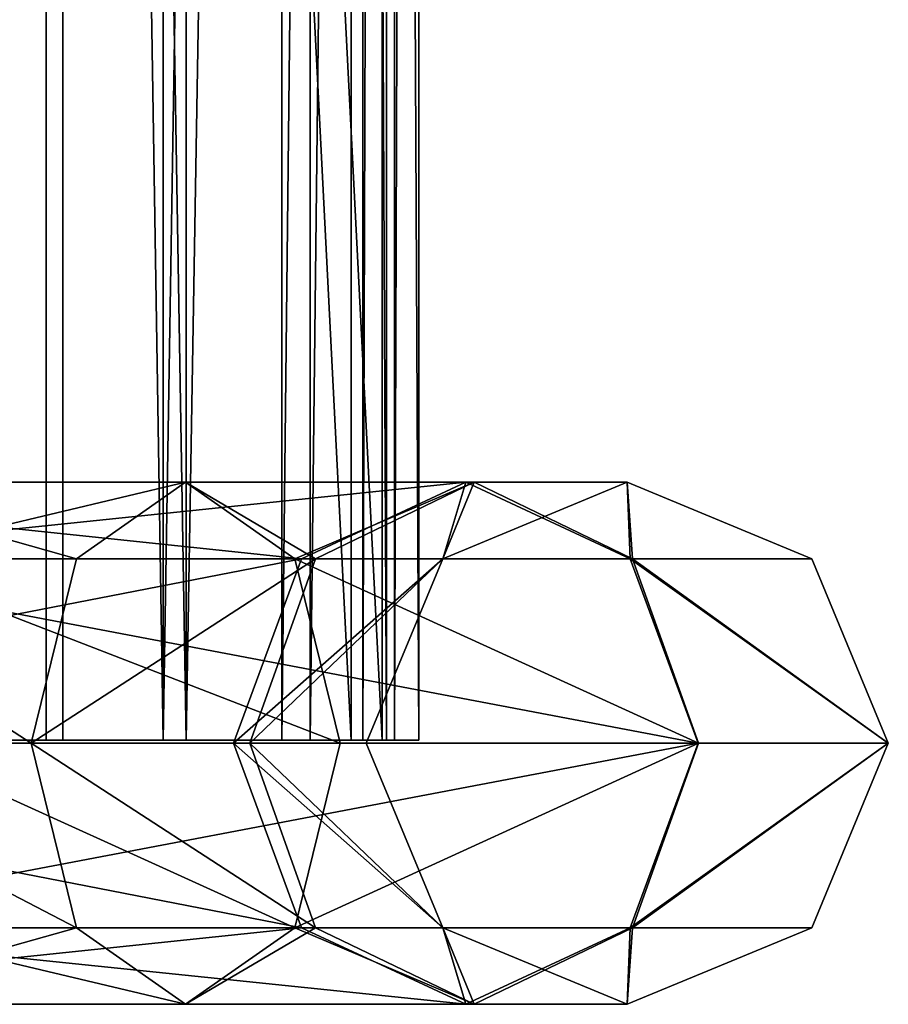
# Model space of a CAD drawing. Units: centimetres. Extents: x -181 to 317, y -126 to 219.
# Drawn here: x 111 to 116, y -24 to -18 of the extents above; entities that cross this region are included whole.
import ezdxf

# ---------------------------------------------------------------- set-up
doc = ezdxf.new("R2010")
doc.units = ezdxf.units.CM
doc.header["$LTSCALE"] = 2.54
doc.layers.get('0').update_dxf_attribs({"true_color": 0xffffff})
doc.layers.add('VP-EQ', color=7, linetype='Continuous', true_color=0x8a3492)

# ---------------------------------------------------------------- blocks, each defined once
blk = doc.blocks.new('Group_3')
at = {"color": 0}
for p, q in [((0, 2.2852, 9.5872), (0, 3.0783, 10.0851)), ((0, 2.2852, 9.5872), (0, 3.0783, 10.0851)), ((0, 2.1832, 9.7512), (0, 3.019, 10.27)), ((0, 2.1832, 9.7512), (0, 3.019, 10.27)), ((0, 2.7085, 0.0585), (0, 0.4166, 4.1085)), ((0, 2.7085, 0.0585), (0, 0.4166, 4.1085)), ((0, 2.5172), (0, 0.2253, 4.05)), ((0, 2.5172), (0, 0.2253, 4.05)), ((45, 2.2852, 9.5872), (0, 2.2852, 9.5872)), ((0, 1.5687, 8.9843), (0, 2.2852, 9.5872)), ((45, 2.2852, 9.5872), (0, 2.2852, 9.5872)), ((0, 1.5687, 8.9843), (0, 2.2852, 9.5872)), ((0, 1.4271, 9.1219), (0, 2.1832, 9.7512)), ((45, 2.1832, 9.7512), (0, 2.1832, 9.7512)), ((45, 2.1832, 9.7512), (0, 2.1832, 9.7512)), ((0, 1.4271, 9.1219), (0, 2.1832, 9.7512)), ((45, 1.5687, 8.9843), (0, 1.5687, 8.9843)), ((45, 1.5687, 8.9843), (0, 1.5687, 8.9843)), ((0, 0.8405, 8.0221), (0, 1.5687, 8.9843)), ((0, 0.8405, 8.0221), (0, 1.5687, 8.9843)), ((45, 1.4271, 9.1219), (0, 1.4271, 9.1219)), ((0, 0.6662, 8.1202), (0, 1.4271, 9.1219)), ((45, 1.4271, 9.1219), (0, 1.4271, 9.1219)), ((0, 0.6662, 8.1202), (0, 1.4271, 9.1219)), ((45, 0.8405, 8.0221), (0, 0.8405, 8.0221)), ((0, 0.3447, 6.7723), (0, 0.8405, 8.0221)), ((45, 0.8405, 8.0221), (0, 0.8405, 8.0221)), ((0, 0.3447, 6.7723), (0, 0.8405, 8.0221)), ((45, 0.6662, 8.1202), (0, 0.6662, 8.1202)), ((0, 0.1506, 6.8203), (0, 0.6662, 8.1202)), ((45, 0.6662, 8.1202), (0, 0.6662, 8.1202)), ((0, 0.1506, 6.8203), (0, 0.6662, 8.1202)), ((45, 0.4166, 4.1085), (0, 0.4166, 4.1085)), ((0, 0.4166, 4.1085), (0, 0.1999, 5.4355)), ((45, 0.4166, 4.1085), (0, 0.4166, 4.1085)), ((0, 0.4166, 4.1085), (0, 0.1999, 5.4355)), ((45, 0.3447, 6.7723), (0, 0.3447, 6.7723)), ((0, 0.1999, 5.4355), (0, 0.3447, 6.7723)), ((45, 0.3447, 6.7723), (0, 0.3447, 6.7723)), ((0, 0.1999, 5.4355), (0, 0.3447, 6.7723)), ((45, 0.2253, 4.05), (0, 0.2253, 4.05)), ((0, 0.2253, 4.05), (0, 0, 5.4301)), ((45, 0.2253, 4.05), (0, 0.2253, 4.05)), ((0, 0.2253, 4.05), (0, 0, 5.4301)), ((45, 0.1999, 5.4355), (0, 0.1999, 5.4355)), ((45, 0.1999, 5.4355), (0, 0.1999, 5.4355)), ((45, 0.1506, 6.8203), (0, 0.1506, 6.8203)), ((0, 0, 5.4301), (0, 0.1506, 6.8203)), ((45, 0.1506, 6.8203), (0, 0.1506, 6.8203)), ((0, 0, 5.4301), (0, 0.1506, 6.8203)), ((45, 0, 5.4301), (0, 0, 5.4301)), ((45, 0, 5.4301), (0, 0, 5.4301))]:
    blk.add_line(p, q, dxfattribs=at)
mesh = blk.add_polyface(dxfattribs=at)
corners = [(0, 0.2253, 4.05), (0, 0.1506, 6.8203), (0, 0, 5.4301), (0, 0.1999, 5.4355), (0, 0.4166, 4.1085), (0, 2.5172), (0, 2.7085, 0.0585), (0, 0.3447, 6.7723), (0, 0.6662, 8.1202), (0, 0.8405, 8.0221), (0, 1.4271, 9.1219), (0, 1.5687, 8.9843), (0, 2.1832, 9.7512), (0, 2.2852, 9.5872), (0, 3.019, 10.27), (0, 3.0783, 10.0851), (0, 4.2296, 10.7727), (0, 4.2283, 10.5694), (0, 33.2901, 13.3629), (0, 33.2658, 13.5614), (0, 41.6075, 15.0682), (0, 41.645, 14.905), (0, 49.7258, 17.5068), (0, 49.7782, 17.3614), (0, 57.5172, 20.8458), (0, 57.5898, 20.7021), (0, 67.2257, 26.6233), (0, 67.3404, 26.4595)]
mesh.append_faces([[corners[k] for k in face] for face in [(0, 1, 2), (4, 5, 6), (26, 25, 27)]], dxfattribs={"vtx0": -1, "color": 0})
mesh.append_faces([[corners[k] for k in face] for face in [(3, 0, 4), (1, 7, 8), (7, 1, 3), (8, 9, 10), (10, 11, 12), (12, 13, 14), (14, 15, 16), (16, 18, 19), (19, 18, 20), (20, 21, 22), (22, 23, 24), (24, 25, 26)]], dxfattribs={"vtx0": -1, "vtx1": -1, "color": 0})
mesh.append_faces([[corners[k] for k in face] for face in [(1, 0, 3)]], dxfattribs={"vtx0": -1, "vtx1": -1, "vtx2": -1, "color": 0})
mesh.append_faces([[corners[k] for k in face] for face in [(4, 0, 5), (8, 7, 9), (10, 9, 11), (12, 11, 13), (14, 13, 15), (16, 15, 17), (16, 17, 18), (20, 18, 21), (22, 21, 23), (24, 23, 25)]], dxfattribs={"vtx0": -1, "vtx2": -1, "color": 0})
mesh = blk.add_polyface(dxfattribs=at)
corners = [(45, 2.2852, 9.5872), (0, 3.0783, 10.0851), (0, 2.2852, 9.5872), (45, 3.0783, 10.0851)]
mesh.append_faces([[corners[k] for k in face] for face in [(0, 1, 2), (1, 0, 3)]], dxfattribs={"vtx0": -1, "color": 0})
mesh = blk.add_polyface(dxfattribs=at)
corners = [(0, 3.019, 10.27), (45, 2.1832, 9.7512), (0, 2.1832, 9.7512), (45, 3.019, 10.27)]
mesh.append_faces([[corners[k] for k in face] for face in [(0, 1, 2), (1, 0, 3)]], dxfattribs={"vtx0": -1, "color": 0})
mesh = blk.add_polyface(dxfattribs=at)
corners = [(45, 2.7085, 0.0585), (0, 0.4166, 4.1085), (0, 2.7085, 0.0585), (45, 0.4166, 4.1085)]
mesh.append_faces([[corners[k] for k in face] for face in [(0, 1, 2), (1, 0, 3)]], dxfattribs={"vtx0": -1, "color": 0})
mesh = blk.add_polyface(dxfattribs=at)
corners = [(0, 0.2253, 4.05), (45, 2.5172), (0, 2.5172), (45, 0.2253, 4.05)]
mesh.append_faces([[corners[k] for k in face] for face in [(0, 1, 2), (1, 0, 3)]], dxfattribs={"vtx0": -1, "color": 0})
mesh = blk.add_polyface(dxfattribs=at)
corners = [(0, 1.5687, 8.9843), (45, 2.2852, 9.5872), (0, 2.2852, 9.5872), (45, 1.5687, 8.9843)]
mesh.append_faces([[corners[k] for k in face] for face in [(0, 1, 2), (1, 0, 3)]], dxfattribs={"vtx0": -1, "color": 0})
mesh = blk.add_polyface(dxfattribs=at)
corners = [(45, 2.1832, 9.7512), (0, 1.4271, 9.1219), (0, 2.1832, 9.7512), (45, 1.4271, 9.1219)]
mesh.append_faces([[corners[k] for k in face] for face in [(0, 1, 2), (1, 0, 3)]], dxfattribs={"vtx0": -1, "color": 0})
mesh = blk.add_polyface(dxfattribs=at)
corners = [(45, 0.8405, 8.0221), (0, 1.5687, 8.9843), (0, 0.8405, 8.0221), (45, 1.5687, 8.9843)]
mesh.append_faces([[corners[k] for k in face] for face in [(0, 1, 2), (1, 0, 3)]], dxfattribs={"vtx0": -1, "color": 0})
mesh = blk.add_polyface(dxfattribs=at)
corners = [(0, 1.4271, 9.1219), (45, 0.6662, 8.1202), (0, 0.6662, 8.1202), (45, 1.4271, 9.1219)]
mesh.append_faces([[corners[k] for k in face] for face in [(0, 1, 2), (1, 0, 3)]], dxfattribs={"vtx0": -1, "color": 0})
mesh = blk.add_polyface(dxfattribs=at)
corners = [(45, 0.3447, 6.7723), (0, 0.8405, 8.0221), (0, 0.3447, 6.7723), (45, 0.8405, 8.0221)]
mesh.append_faces([[corners[k] for k in face] for face in [(0, 1, 2), (1, 0, 3)]], dxfattribs={"vtx0": -1, "color": 0})
mesh = blk.add_polyface(dxfattribs=at)
corners = [(0, 0.6662, 8.1202), (45, 0.1506, 6.8203), (0, 0.1506, 6.8203), (45, 0.6662, 8.1202)]
mesh.append_faces([[corners[k] for k in face] for face in [(0, 1, 2), (1, 0, 3)]], dxfattribs={"vtx0": -1, "color": 0})
mesh = blk.add_polyface(dxfattribs=at)
corners = [(45, 0.4166, 4.1085), (0, 0.1999, 5.4355), (0, 0.4166, 4.1085), (45, 0.1999, 5.4355)]
mesh.append_faces([[corners[k] for k in face] for face in [(0, 1, 2), (1, 0, 3)]], dxfattribs={"vtx0": -1, "color": 0})
mesh = blk.add_polyface(dxfattribs=at)
corners = [(45, 0.1999, 5.4355), (0, 0.3447, 6.7723), (0, 0.1999, 5.4355), (45, 0.3447, 6.7723)]
mesh.append_faces([[corners[k] for k in face] for face in [(0, 1, 2), (1, 0, 3)]], dxfattribs={"vtx0": -1, "color": 0})
mesh = blk.add_polyface(dxfattribs=at)
corners = [(0, 0, 5.4301), (45, 0.2253, 4.05), (0, 0.2253, 4.05), (45, 0, 5.4301)]
mesh.append_faces([[corners[k] for k in face] for face in [(0, 1, 2), (1, 0, 3)]], dxfattribs={"vtx0": -1, "color": 0})
mesh = blk.add_polyface(dxfattribs=at)
corners = [(0, 0.1506, 6.8203), (45, 0, 5.4301), (0, 0, 5.4301), (45, 0.1506, 6.8203)]
mesh.append_faces([[corners[k] for k in face] for face in [(0, 1, 2), (1, 0, 3)]], dxfattribs={"vtx0": -1, "color": 0})
blk = doc.blocks.new('Grupuj_24')
at = {"color": 7, "true_color": 0xebebeb, "rotation": 179.9999999999294}
blk.add_blockref('Group_3', (45, 164.4374, 1.1), dxfattribs=at)
blk = doc.blocks.new('Group83_2')
at = {"color": 7, "true_color": 0xebebeb, "rotation": 180.0000000000706}
blk.add_blockref('Grupuj_24', (45.7922, -62.4289, -143.941), dxfattribs=at)
blk = doc.blocks.new('Group82_2')
at = {"color": 7, "true_color": 0xebebeb, "rotation": 60.00000000009027}
blk.add_blockref('Group83_2', (9.9686, -113.4805, 113.6011), dxfattribs=at)
blk = doc.blocks.new('Group81_2')
at = {"color": 0}
blk.add_blockref('Group82_2', (0, 0), dxfattribs=at)
blk = doc.blocks.new('SimLab_2020-06-23-15-14-14_2')
at = {"color": 7, "true_color": 0xebebeb}
blk.add_blockref('Group81_2', (0, 0), dxfattribs=at)
blk = doc.blocks.new('Grupuj_25')
at = {"color": 0}
blk.add_blockref('SimLab_2020-06-23-15-14-14_2', (24.8115, 233.0606, 120.716), dxfattribs=at)
blk = doc.blocks.new('Grupuj_58')
at = {"color": 7, "true_color": 0xebebeb, "rotation": 119.9999999998474}
blk.add_blockref('Grupuj_25', (168.4029, 32.8717, -83.9868), dxfattribs=at)
blk = doc.blocks.new('Group_1')
at = {"color": 0}
for p, q in [((1.6, 9.4105, 1.7428), (1.6, 4.0135, 10.0535)), ((1.6, 9.4105, 1.7428), (1.6, 4.0135, 10.0535)), ((0.4686, 9.0175, 1.4876), (0.4686, 3.5964, 9.8354)), ((0.4686, 9.0175, 1.4876), (0.4686, 3.5964, 9.8354)), ((2.7314, 9.0175, 1.4876), (2.7314, 3.5964, 9.8354)), ((2.7314, 9.0175, 1.4876), (2.7314, 3.5964, 9.8354)), ((0, 2.5893, 9.3089), (0, 8.0686, 0.8714)), ((0, 2.5893, 9.3089), (0, 8.0686, 0.8714)), ((3.2, 8.0686, 0.8714), (3.2, 2.5893, 9.3089)), ((3.2, 8.0686, 0.8714), (3.2, 2.5893, 9.3089)), ((1.6, 5.2542, 17.2196), (1.6, 7.1517, 18.0881)), ((1.6, 5.2542, 17.2196), (1.6, 7.1517, 18.0881)), ((0.4686, 7.1198, 0.2552), (0.4686, 1.5822, 8.7823)), ((0.4686, 7.1198, 0.2552), (0.4686, 1.5822, 8.7823)), ((2.7314, 7.1198, 0.2552), (2.7314, 1.5822, 8.7823)), ((2.7314, 7.1198, 0.2552), (2.7314, 1.5822, 8.7823)), ((0.4686, 4.9768, 17.608), (0.4686, 7.0022, 18.535)), ((0.4686, 4.9768, 17.608), (0.4686, 7.0022, 18.535)), ((2.7314, 4.9768, 17.608), (2.7314, 7.0022, 18.535)), ((2.7314, 4.9768, 17.608), (2.7314, 7.0022, 18.535)), ((1.6, 6.7268), (1.6, 1.1651, 8.5642)), ((1.6, 6.7268), (1.6, 1.1651, 8.5642)), ((0, 6.6414, 19.6141), (0, 4.3072, 18.5458)), ((0, 6.6414, 19.6141), (0, 4.3072, 18.5458)), ((3.2, 4.3072, 18.5458), (3.2, 6.6414, 19.6141)), ((3.2, 4.3072, 18.5458), (3.2, 6.6414, 19.6141)), ((0.4686, 3.6376, 19.4835), (0.4686, 6.2805, 20.6932)), ((0.4686, 3.6376, 19.4835), (0.4686, 6.2805, 20.6932)), ((2.7314, 3.6376, 19.4835), (2.7314, 6.2805, 20.6932)), ((2.7314, 3.6376, 19.4835), (2.7314, 6.2805, 20.6932)), ((1.6, 3.3603, 19.872), (1.6, 6.1311, 21.1402)), ((1.6, 3.3603, 19.872), (1.6, 6.1311, 21.1402)), ((0.4686, 4.9768, 17.608), (1.6, 5.2542, 17.2196)), ((0.4686, 4.9768, 17.608), (1.6, 5.2542, 17.2196)), ((1.6, 3.9136, 15.8087), (1.6, 5.2542, 17.2196)), ((1.6, 5.2542, 17.2196), (2.7314, 4.9768, 17.608)), ((1.6, 5.2542, 17.2196), (2.7314, 4.9768, 17.608)), ((1.6, 3.9136, 15.8087), (1.6, 5.2542, 17.2196)), ((0, 4.3072, 18.5458), (0.4686, 4.9768, 17.608)), ((0, 4.3072, 18.5458), (0.4686, 4.9768, 17.608)), ((0.4686, 3.511, 16.0653), (0.4686, 4.9768, 17.608)), ((0.4686, 3.511, 16.0653), (0.4686, 4.9768, 17.608)), ((2.7314, 3.511, 16.0653), (2.7314, 4.9768, 17.608)), ((2.7314, 4.9768, 17.608), (3.2, 4.3072, 18.5458)), ((2.7314, 3.511, 16.0653), (2.7314, 4.9768, 17.608)), ((2.7314, 4.9768, 17.608), (3.2, 4.3072, 18.5458)), ((0.4686, 3.6376, 19.4835), (0, 4.3072, 18.5458)), ((0, 4.3072, 18.5458), (0, 2.539, 16.6848)), ((0, 4.3072, 18.5458), (0, 2.539, 16.6848)), ((0.4686, 3.6376, 19.4835), (0, 4.3072, 18.5458)), ((3.2, 4.3072, 18.5458), (2.7314, 3.6376, 19.4835)), ((3.2, 4.3072, 18.5458), (2.7314, 3.6376, 19.4835)), ((3.2, 2.539, 16.6848), (3.2, 4.3072, 18.5458)), ((3.2, 2.539, 16.6848), (3.2, 4.3072, 18.5458)), ((0.4686, 3.5964, 9.8354), (1.6, 4.0135, 10.0535)), ((0.4686, 3.5964, 9.8354), (1.6, 4.0135, 10.0535)), ((1.6, 4.0135, 10.0535), (1.6, 3.2, 12.0464)), ((1.6, 4.0135, 10.0535), (2.7314, 3.5964, 9.8354)), ((1.6, 4.0135, 10.0535), (1.6, 3.2, 12.0464)), ((1.6, 4.0135, 10.0535), (2.7314, 3.5964, 9.8354)), ((0.4686, 3.511, 16.0653), (1.6, 3.9136, 15.8087)), ((0.4686, 3.511, 16.0653), (1.6, 3.9136, 15.8087)), ((1.6, 3.2, 13.9957), (1.6, 3.9136, 15.8087)), ((1.6, 3.2, 13.9957), (1.6, 3.9136, 15.8087)), ((1.6, 3.9136, 15.8087), (2.7314, 3.511, 16.0653)), ((1.6, 3.9136, 15.8087), (2.7314, 3.511, 16.0653)), ((0.4686, 1.567, 17.3043), (0.4686, 3.6376, 19.4835)), ((1.6, 3.3603, 19.872), (0.4686, 3.6376, 19.4835)), ((1.6, 3.3603, 19.872), (0.4686, 3.6376, 19.4835)), ((0.4686, 1.567, 17.3043), (0.4686, 3.6376, 19.4835)), ((2.7314, 3.6376, 19.4835), (1.6, 3.3603, 19.872)), ((2.7314, 3.6376, 19.4835), (1.6, 3.3603, 19.872)), ((2.7314, 1.567, 17.3043), (2.7314, 3.6376, 19.4835)), ((2.7314, 1.567, 17.3043), (2.7314, 3.6376, 19.4835)), ((0, 2.5893, 9.3089), (0.4686, 3.5964, 9.8354)), ((0, 2.5893, 9.3089), (0.4686, 3.5964, 9.8354)), ((0.4686, 3.5964, 9.8354), (0.4686, 2.7314, 11.9544)), ((0.4686, 3.5964, 9.8354), (0.4686, 2.7314, 11.9544)), ((2.7314, 3.5964, 9.8354), (3.2, 2.5893, 9.3089)), ((2.7314, 3.5964, 9.8354), (2.7314, 2.7314, 11.9544)), ((2.7314, 3.5964, 9.8354), (3.2, 2.5893, 9.3089)), ((2.7314, 3.5964, 9.8354), (2.7314, 2.7314, 11.9544)), ((0, 2.539, 16.6848), (0.4686, 3.511, 16.0653)), ((0, 2.539, 16.6848), (0.4686, 3.511, 16.0653)), ((0.4686, 2.7314, 14.0847), (0.4686, 3.511, 16.0653)), ((0.4686, 2.7314, 14.0847), (0.4686, 3.511, 16.0653)), ((2.7314, 3.511, 16.0653), (3.2, 2.539, 16.6848)), ((2.7314, 2.7314, 14.0847), (2.7314, 3.511, 16.0653)), ((2.7314, 2.7314, 14.0847), (2.7314, 3.511, 16.0653)), ((2.7314, 3.511, 16.0653), (3.2, 2.539, 16.6848)), ((1.6, 1.1644, 17.561), (1.6, 3.3603, 19.872)), ((1.6, 1.1644, 17.561), (1.6, 3.3603, 19.872)), ((0.4686, 2.7314, 14.0847), (1.6, 3.2, 13.9957)), ((0.4686, 2.7314, 11.9544), (1.6, 3.2, 12.0464)), ((0.4686, 2.7314, 11.9544), (1.6, 3.2, 12.0464)), ((0.4686, 2.7314, 14.0847), (1.6, 3.2, 13.9957)), ((1.6, 3.2, 13.9957), (2.7314, 2.7314, 14.0847)), ((1.6, 3.2, 12.0464), (2.7314, 2.7314, 11.9544)), ((1.6, 3.2, 12.0464), (2.7314, 2.7314, 11.9544)), ((1.6, 3.2, 12.0464), (1.6, 3.2, 13.9957)), ((1.6, 3.2, 13.9957), (2.7314, 2.7314, 14.0847)), ((1.6, 3.2, 12.0464), (1.6, 3.2, 13.9957)), ((0, 1.6, 11.7324), (0.4686, 2.7314, 11.9544)), ((0, 1.6, 11.7324), (0.4686, 2.7314, 11.9544)), ((0, 1.6, 14.2993), (0.4686, 2.7314, 14.0847)), ((0, 1.6, 14.2993), (0.4686, 2.7314, 14.0847)), ((0.4686, 2.7314, 11.9544), (0.4686, 2.7314, 14.0847)), ((0.4686, 2.7314, 11.9544), (0.4686, 2.7314, 14.0847)), ((2.7314, 2.7314, 11.9544), (3.2, 1.6, 11.7324)), ((2.7314, 2.7314, 11.9544), (2.7314, 2.7314, 14.0847)), ((2.7314, 2.7314, 14.0847), (3.2, 1.6, 14.2993)), ((2.7314, 2.7314, 11.9544), (2.7314, 2.7314, 14.0847)), ((2.7314, 2.7314, 14.0847), (3.2, 1.6, 14.2993)), ((2.7314, 2.7314, 11.9544), (3.2, 1.6, 11.7324)), ((0, 1.6, 11.7324), (0, 2.5893, 9.3089)), ((0.4686, 1.5822, 8.7823), (0, 2.5893, 9.3089)), ((0, 1.6, 11.7324), (0, 2.5893, 9.3089)), ((0.4686, 1.5822, 8.7823), (0, 2.5893, 9.3089)), ((0.4686, 1.567, 17.3043), (0, 2.539, 16.6848)), ((0, 2.539, 16.6848), (0, 1.6, 14.2993)), ((0.4686, 1.567, 17.3043), (0, 2.539, 16.6848)), ((0, 2.539, 16.6848), (0, 1.6, 14.2993)), ((3.2, 2.5893, 9.3089), (2.7314, 1.5822, 8.7823)), ((3.2, 2.5893, 9.3089), (2.7314, 1.5822, 8.7823)), ((3.2, 2.539, 16.6848), (2.7314, 1.567, 17.3043)), ((3.2, 2.539, 16.6848), (2.7314, 1.567, 17.3043)), ((3.2, 2.5893, 9.3089), (3.2, 1.6, 11.7324)), ((3.2, 2.5893, 9.3089), (3.2, 1.6, 11.7324)), ((3.2, 1.6, 14.2993), (3.2, 2.539, 16.6848)), ((3.2, 1.6, 14.2993), (3.2, 2.539, 16.6848)), ((0.4686, 0.4686, 14.514), (0, 1.6, 14.2993)), ((0, 1.6, 14.2993), (0, 1.6, 11.7324)), ((0.4686, 0.4686, 11.5103), (0, 1.6, 11.7324)), ((0.4686, 0.4686, 14.514), (0, 1.6, 14.2993)), ((0, 1.6, 14.2993), (0, 1.6, 11.7324)), ((0.4686, 0.4686, 11.5103), (0, 1.6, 11.7324)), ((1.6, 1.1651, 8.5642), (0.4686, 1.5822, 8.7823)), ((0.4686, 1.5822, 8.7823), (0.4686, 0.4686, 11.5103)), ((0.4686, 1.5822, 8.7823), (0.4686, 0.4686, 11.5103)), ((1.6, 1.1651, 8.5642), (0.4686, 1.5822, 8.7823)), ((2.7314, 1.5822, 8.7823), (1.6, 1.1651, 8.5642)), ((2.7314, 1.5822, 8.7823), (1.6, 1.1651, 8.5642)), ((3.2, 1.6, 11.7324), (2.7314, 0.4686, 11.5103)), ((3.2, 1.6, 14.2993), (2.7314, 0.4686, 14.514)), ((3.2, 1.6, 14.2993), (2.7314, 0.4686, 14.514)), ((3.2, 1.6, 11.7324), (2.7314, 0.4686, 11.5103)), ((2.7314, 1.5822, 8.7823), (2.7314, 0.4686, 11.5103)), ((2.7314, 1.5822, 8.7823), (2.7314, 0.4686, 11.5103)), ((3.2, 1.6, 11.7324), (3.2, 1.6, 14.2993)), ((3.2, 1.6, 11.7324), (3.2, 1.6, 14.2993)), ((0.4686, 0.4686, 14.514), (0.4686, 1.567, 17.3043)), ((1.6, 1.1644, 17.561), (0.4686, 1.567, 17.3043)), ((0.4686, 0.4686, 14.514), (0.4686, 1.567, 17.3043)), ((1.6, 1.1644, 17.561), (0.4686, 1.567, 17.3043)), ((2.7314, 1.567, 17.3043), (1.6, 1.1644, 17.561)), ((2.7314, 1.567, 17.3043), (1.6, 1.1644, 17.561)), ((2.7314, 0.4686, 14.514), (2.7314, 1.567, 17.3043)), ((2.7314, 0.4686, 14.514), (2.7314, 1.567, 17.3043)), ((1.6, 1.1651, 8.5642), (1.6, 0, 11.4184)), ((1.6, 1.1651, 8.5642), (1.6, 0, 11.4184)), ((1.6, 0, 14.6029), (1.6, 1.1644, 17.561)), ((1.6, 0, 14.6029), (1.6, 1.1644, 17.561)), ((1.6, 0, 14.6029), (0.4686, 0.4686, 14.514)), ((1.6, 0, 11.4184), (0.4686, 0.4686, 11.5103)), ((0.4686, 0.4686, 11.5103), (0.4686, 0.4686, 14.514)), ((1.6, 0, 11.4184), (0.4686, 0.4686, 11.5103)), ((1.6, 0, 14.6029), (0.4686, 0.4686, 14.514)), ((0.4686, 0.4686, 11.5103), (0.4686, 0.4686, 14.514)), ((2.7314, 0.4686, 11.5103), (1.6, 0, 11.4184)), ((2.7314, 0.4686, 14.514), (1.6, 0, 14.6029)), ((2.7314, 0.4686, 11.5103), (1.6, 0, 11.4184)), ((2.7314, 0.4686, 14.514), (1.6, 0, 14.6029)), ((2.7314, 0.4686, 11.5103), (2.7314, 0.4686, 14.514)), ((2.7314, 0.4686, 11.5103), (2.7314, 0.4686, 14.514)), ((1.6, 0, 11.4184), (1.6, 0, 14.6029)), ((1.6, 0, 11.4184), (1.6, 0, 14.6029))]:
    blk.add_line(p, q, dxfattribs=at)
mesh = blk.add_polyface(dxfattribs=at)
corners = [(0.4686, 3.5964, 9.8354), (1.6, 9.4105, 1.7428), (0.4686, 9.0175, 1.4876), (1.6, 4.0135, 10.0535)]
mesh.append_faces([[corners[k] for k in face] for face in [(0, 1, 2), (1, 0, 3)]], dxfattribs={"vtx0": -1, "color": 0})
mesh = blk.add_polyface(dxfattribs=at)
corners = [(1.6, 9.4105, 1.7428), (2.7314, 3.5964, 9.8354), (2.7314, 9.0175, 1.4876), (1.6, 4.0135, 10.0535)]
mesh.append_faces([[corners[k] for k in face] for face in [(0, 1, 2), (1, 0, 3)]], dxfattribs={"vtx0": -1, "color": 0})
mesh = blk.add_polyface(dxfattribs=at)
corners = [(0.4686, 3.5964, 9.8354), (0, 8.0686, 0.8714), (0, 2.5893, 9.3089), (0.4686, 9.0175, 1.4876)]
mesh.append_faces([[corners[k] for k in face] for face in [(0, 1, 2), (1, 0, 3)]], dxfattribs={"vtx0": -1, "color": 0})
mesh = blk.add_polyface(dxfattribs=at)
corners = [(3.2, 8.0686, 0.8714), (2.7314, 3.5964, 9.8354), (3.2, 2.5893, 9.3089), (2.7314, 9.0175, 1.4876)]
mesh.append_faces([[corners[k] for k in face] for face in [(0, 1, 2), (1, 0, 3)]], dxfattribs={"vtx0": -1, "color": 0})
mesh = blk.add_polyface(dxfattribs=at)
corners = [(0, 2.5893, 9.3089), (0.4686, 7.1198, 0.2552), (0.4686, 1.5822, 8.7823), (0, 8.0686, 0.8714)]
mesh.append_faces([[corners[k] for k in face] for face in [(0, 1, 2), (1, 0, 3)]], dxfattribs={"vtx0": -1, "color": 0})
mesh = blk.add_polyface(dxfattribs=at)
corners = [(2.7314, 7.1198, 0.2552), (3.2, 2.5893, 9.3089), (2.7314, 1.5822, 8.7823), (3.2, 8.0686, 0.8714)]
mesh.append_faces([[corners[k] for k in face] for face in [(0, 1, 2), (1, 0, 3)]], dxfattribs={"vtx0": -1, "color": 0})
mesh = blk.add_polyface(dxfattribs=at)
corners = [(1.6, 7.1517, 18.0881), (0.4686, 4.9768, 17.608), (0.4686, 7.0022, 18.535), (1.6, 5.2542, 17.2196)]
mesh.append_faces([[corners[k] for k in face] for face in [(0, 1, 2), (1, 0, 3)]], dxfattribs={"vtx0": -1, "color": 0})
mesh = blk.add_polyface(dxfattribs=at)
corners = [(2.7314, 7.0022, 18.535), (1.6, 5.2542, 17.2196), (1.6, 7.1517, 18.0881), (2.7314, 4.9768, 17.608)]
mesh.append_faces([[corners[k] for k in face] for face in [(0, 1, 2), (1, 0, 3)]], dxfattribs={"vtx0": -1, "color": 0})
mesh = blk.add_polyface(dxfattribs=at)
corners = [(1.6, 1.1651, 8.5642), (0.4686, 7.1198, 0.2552), (1.6, 6.7268), (0.4686, 1.5822, 8.7823)]
mesh.append_faces([[corners[k] for k in face] for face in [(0, 1, 2), (1, 0, 3)]], dxfattribs={"vtx0": -1, "color": 0})
mesh = blk.add_polyface(dxfattribs=at)
corners = [(2.7314, 7.1198, 0.2552), (1.6, 1.1651, 8.5642), (1.6, 6.7268), (2.7314, 1.5822, 8.7823)]
mesh.append_faces([[corners[k] for k in face] for face in [(0, 1, 2), (1, 0, 3)]], dxfattribs={"vtx0": -1, "color": 0})
mesh = blk.add_polyface(dxfattribs=at)
corners = [(0, 6.6414, 19.6141), (0.4686, 4.9768, 17.608), (0, 4.3072, 18.5458), (0.4686, 7.0022, 18.535)]
mesh.append_faces([[corners[k] for k in face] for face in [(0, 1, 2), (1, 0, 3)]], dxfattribs={"vtx0": -1, "color": 0})
mesh = blk.add_polyface(dxfattribs=at)
corners = [(2.7314, 4.9768, 17.608), (3.2, 6.6414, 19.6141), (3.2, 4.3072, 18.5458), (2.7314, 7.0022, 18.535)]
mesh.append_faces([[corners[k] for k in face] for face in [(0, 1, 2), (1, 0, 3)]], dxfattribs={"vtx0": -1, "color": 0})
mesh = blk.add_polyface(dxfattribs=at)
corners = [(0.4686, 6.2805, 20.6932), (0, 4.3072, 18.5458), (0.4686, 3.6376, 19.4835), (0, 6.6414, 19.6141)]
mesh.append_faces([[corners[k] for k in face] for face in [(0, 1, 2), (1, 0, 3)]], dxfattribs={"vtx0": -1, "color": 0})
mesh = blk.add_polyface(dxfattribs=at)
corners = [(3.2, 4.3072, 18.5458), (2.7314, 6.2805, 20.6932), (2.7314, 3.6376, 19.4835), (3.2, 6.6414, 19.6141)]
mesh.append_faces([[corners[k] for k in face] for face in [(0, 1, 2), (1, 0, 3)]], dxfattribs={"vtx0": -1, "color": 0})
mesh = blk.add_polyface(dxfattribs=at)
corners = [(0.4686, 3.6376, 19.4835), (1.6, 6.1311, 21.1402), (0.4686, 6.2805, 20.6932), (1.6, 3.3603, 19.872)]
mesh.append_faces([[corners[k] for k in face] for face in [(0, 1, 2), (1, 0, 3)]], dxfattribs={"vtx0": -1, "color": 0})
mesh = blk.add_polyface(dxfattribs=at)
corners = [(1.6, 3.3603, 19.872), (2.7314, 6.2805, 20.6932), (1.6, 6.1311, 21.1402), (2.7314, 3.6376, 19.4835)]
mesh.append_faces([[corners[k] for k in face] for face in [(0, 1, 2), (1, 0, 3)]], dxfattribs={"vtx0": -1, "color": 0})
mesh = blk.add_polyface(dxfattribs=at)
corners = [(0.4686, 3.511, 16.0653), (1.6, 5.2542, 17.2196), (1.6, 3.9136, 15.8087), (0.4686, 4.9768, 17.608)]
mesh.append_faces([[corners[k] for k in face] for face in [(0, 1, 2), (1, 0, 3)]], dxfattribs={"vtx0": -1, "color": 0})
mesh = blk.add_polyface(dxfattribs=at)
corners = [(1.6, 5.2542, 17.2196), (2.7314, 3.511, 16.0653), (1.6, 3.9136, 15.8087), (2.7314, 4.9768, 17.608)]
mesh.append_faces([[corners[k] for k in face] for face in [(0, 1, 2), (1, 0, 3)]], dxfattribs={"vtx0": -1, "color": 0})
mesh = blk.add_polyface(dxfattribs=at)
corners = [(0, 4.3072, 18.5458), (0.4686, 3.511, 16.0653), (0, 2.539, 16.6848), (0.4686, 4.9768, 17.608)]
mesh.append_faces([[corners[k] for k in face] for face in [(0, 1, 2), (1, 0, 3)]], dxfattribs={"vtx0": -1, "color": 0})
mesh = blk.add_polyface(dxfattribs=at)
corners = [(2.7314, 3.511, 16.0653), (3.2, 4.3072, 18.5458), (3.2, 2.539, 16.6848), (2.7314, 4.9768, 17.608)]
mesh.append_faces([[corners[k] for k in face] for face in [(0, 1, 2), (1, 0, 3)]], dxfattribs={"vtx0": -1, "color": 0})
mesh = blk.add_polyface(dxfattribs=at)
corners = [(0.4686, 3.6376, 19.4835), (0, 2.539, 16.6848), (0.4686, 1.567, 17.3043), (0, 4.3072, 18.5458)]
mesh.append_faces([[corners[k] for k in face] for face in [(0, 1, 2), (1, 0, 3)]], dxfattribs={"vtx0": -1, "color": 0})
mesh = blk.add_polyface(dxfattribs=at)
corners = [(3.2, 2.539, 16.6848), (2.7314, 3.6376, 19.4835), (2.7314, 1.567, 17.3043), (3.2, 4.3072, 18.5458)]
mesh.append_faces([[corners[k] for k in face] for face in [(0, 1, 2), (1, 0, 3)]], dxfattribs={"vtx0": -1, "color": 0})
mesh = blk.add_polyface(dxfattribs=at)
corners = [(0.4686, 2.7314, 11.9544), (1.6, 4.0135, 10.0535), (0.4686, 3.5964, 9.8354), (1.6, 3.2, 12.0464)]
mesh.append_faces([[corners[k] for k in face] for face in [(0, 1, 2), (1, 0, 3)]], dxfattribs={"vtx0": -1, "color": 0})
mesh = blk.add_polyface(dxfattribs=at)
corners = [(1.6, 4.0135, 10.0535), (2.7314, 2.7314, 11.9544), (2.7314, 3.5964, 9.8354), (1.6, 3.2, 12.0464)]
mesh.append_faces([[corners[k] for k in face] for face in [(0, 1, 2), (1, 0, 3)]], dxfattribs={"vtx0": -1, "color": 0})
mesh = blk.add_polyface(dxfattribs=at)
corners = [(0.4686, 2.7314, 14.0847), (1.6, 3.9136, 15.8087), (1.6, 3.2, 13.9957), (0.4686, 3.511, 16.0653)]
mesh.append_faces([[corners[k] for k in face] for face in [(0, 1, 2), (1, 0, 3)]], dxfattribs={"vtx0": -1, "color": 0})
mesh = blk.add_polyface(dxfattribs=at)
corners = [(1.6, 3.9136, 15.8087), (2.7314, 2.7314, 14.0847), (1.6, 3.2, 13.9957), (2.7314, 3.511, 16.0653)]
mesh.append_faces([[corners[k] for k in face] for face in [(0, 1, 2), (1, 0, 3)]], dxfattribs={"vtx0": -1, "color": 0})
mesh = blk.add_polyface(dxfattribs=at)
corners = [(1.6, 1.1644, 17.561), (0.4686, 3.6376, 19.4835), (0.4686, 1.567, 17.3043), (1.6, 3.3603, 19.872)]
mesh.append_faces([[corners[k] for k in face] for face in [(0, 1, 2), (1, 0, 3)]], dxfattribs={"vtx0": -1, "color": 0})
mesh = blk.add_polyface(dxfattribs=at)
corners = [(2.7314, 3.6376, 19.4835), (1.6, 1.1644, 17.561), (2.7314, 1.567, 17.3043), (1.6, 3.3603, 19.872)]
mesh.append_faces([[corners[k] for k in face] for face in [(0, 1, 2), (1, 0, 3)]], dxfattribs={"vtx0": -1, "color": 0})
mesh = blk.add_polyface(dxfattribs=at)
corners = [(0.4686, 2.7314, 11.9544), (0, 2.5893, 9.3089), (0, 1.6, 11.7324), (0.4686, 3.5964, 9.8354)]
mesh.append_faces([[corners[k] for k in face] for face in [(0, 1, 2), (1, 0, 3)]], dxfattribs={"vtx0": -1, "color": 0})
mesh = blk.add_polyface(dxfattribs=at)
corners = [(3.2, 2.5893, 9.3089), (2.7314, 2.7314, 11.9544), (3.2, 1.6, 11.7324), (2.7314, 3.5964, 9.8354)]
mesh.append_faces([[corners[k] for k in face] for face in [(0, 1, 2), (1, 0, 3)]], dxfattribs={"vtx0": -1, "color": 0})
mesh = blk.add_polyface(dxfattribs=at)
corners = [(0, 2.539, 16.6848), (0.4686, 2.7314, 14.0847), (0, 1.6, 14.2993), (0.4686, 3.511, 16.0653)]
mesh.append_faces([[corners[k] for k in face] for face in [(0, 1, 2), (1, 0, 3)]], dxfattribs={"vtx0": -1, "color": 0})
mesh = blk.add_polyface(dxfattribs=at)
corners = [(2.7314, 2.7314, 14.0847), (3.2, 2.539, 16.6848), (3.2, 1.6, 14.2993), (2.7314, 3.511, 16.0653)]
mesh.append_faces([[corners[k] for k in face] for face in [(0, 1, 2), (1, 0, 3)]], dxfattribs={"vtx0": -1, "color": 0})
mesh = blk.add_polyface(dxfattribs=at)
corners = [(0.4686, 2.7314, 14.0847), (1.6, 3.2, 12.0464), (0.4686, 2.7314, 11.9544), (1.6, 3.2, 13.9957)]
mesh.append_faces([[corners[k] for k in face] for face in [(0, 1, 2), (1, 0, 3)]], dxfattribs={"vtx0": -1, "color": 0})
mesh = blk.add_polyface(dxfattribs=at)
corners = [(1.6, 3.2, 12.0464), (2.7314, 2.7314, 14.0847), (2.7314, 2.7314, 11.9544), (1.6, 3.2, 13.9957)]
mesh.append_faces([[corners[k] for k in face] for face in [(0, 1, 2), (1, 0, 3)]], dxfattribs={"vtx0": -1, "color": 0})
mesh = blk.add_polyface(dxfattribs=at)
corners = [(0.4686, 2.7314, 14.0847), (0, 1.6, 11.7324), (0, 1.6, 14.2993), (0.4686, 2.7314, 11.9544)]
mesh.append_faces([[corners[k] for k in face] for face in [(0, 1, 2), (1, 0, 3)]], dxfattribs={"vtx0": -1, "color": 0})
mesh = blk.add_polyface(dxfattribs=at)
corners = [(2.7314, 2.7314, 11.9544), (3.2, 1.6, 14.2993), (3.2, 1.6, 11.7324), (2.7314, 2.7314, 14.0847)]
mesh.append_faces([[corners[k] for k in face] for face in [(0, 1, 2), (1, 0, 3)]], dxfattribs={"vtx0": -1, "color": 0})
mesh = blk.add_polyface(dxfattribs=at)
corners = [(0, 1.6, 11.7324), (0.4686, 1.5822, 8.7823), (0.4686, 0.4686, 11.5103), (0, 2.5893, 9.3089)]
mesh.append_faces([[corners[k] for k in face] for face in [(0, 1, 2), (1, 0, 3)]], dxfattribs={"vtx0": -1, "color": 0})
mesh = blk.add_polyface(dxfattribs=at)
corners = [(0.4686, 1.567, 17.3043), (0, 1.6, 14.2993), (0.4686, 0.4686, 14.514), (0, 2.539, 16.6848)]
mesh.append_faces([[corners[k] for k in face] for face in [(0, 1, 2), (1, 0, 3)]], dxfattribs={"vtx0": -1, "color": 0})
mesh = blk.add_polyface(dxfattribs=at)
corners = [(2.7314, 1.5822, 8.7823), (3.2, 1.6, 11.7324), (2.7314, 0.4686, 11.5103), (3.2, 2.5893, 9.3089)]
mesh.append_faces([[corners[k] for k in face] for face in [(0, 1, 2), (1, 0, 3)]], dxfattribs={"vtx0": -1, "color": 0})
mesh = blk.add_polyface(dxfattribs=at)
corners = [(3.2, 1.6, 14.2993), (2.7314, 1.567, 17.3043), (2.7314, 0.4686, 14.514), (3.2, 2.539, 16.6848)]
mesh.append_faces([[corners[k] for k in face] for face in [(0, 1, 2), (1, 0, 3)]], dxfattribs={"vtx0": -1, "color": 0})
mesh = blk.add_polyface(dxfattribs=at)
corners = [(0, 1.6, 14.2993), (0.4686, 0.4686, 11.5103), (0.4686, 0.4686, 14.514), (0, 1.6, 11.7324)]
mesh.append_faces([[corners[k] for k in face] for face in [(0, 1, 2), (1, 0, 3)]], dxfattribs={"vtx0": -1, "color": 0})
mesh = blk.add_polyface(dxfattribs=at)
corners = [(1.6, 0, 11.4184), (0.4686, 1.5822, 8.7823), (1.6, 1.1651, 8.5642), (0.4686, 0.4686, 11.5103)]
mesh.append_faces([[corners[k] for k in face] for face in [(0, 1, 2), (1, 0, 3)]], dxfattribs={"vtx0": -1, "color": 0})
mesh = blk.add_polyface(dxfattribs=at)
corners = [(2.7314, 1.5822, 8.7823), (1.6, 0, 11.4184), (1.6, 1.1651, 8.5642), (2.7314, 0.4686, 11.5103)]
mesh.append_faces([[corners[k] for k in face] for face in [(0, 1, 2), (1, 0, 3)]], dxfattribs={"vtx0": -1, "color": 0})
mesh = blk.add_polyface(dxfattribs=at)
corners = [(3.2, 1.6, 11.7324), (2.7314, 0.4686, 14.514), (2.7314, 0.4686, 11.5103), (3.2, 1.6, 14.2993)]
mesh.append_faces([[corners[k] for k in face] for face in [(0, 1, 2), (1, 0, 3)]], dxfattribs={"vtx0": -1, "color": 0})
mesh = blk.add_polyface(dxfattribs=at)
corners = [(1.6, 0, 14.6029), (0.4686, 1.567, 17.3043), (0.4686, 0.4686, 14.514), (1.6, 1.1644, 17.561)]
mesh.append_faces([[corners[k] for k in face] for face in [(0, 1, 2), (1, 0, 3)]], dxfattribs={"vtx0": -1, "color": 0})
mesh = blk.add_polyface(dxfattribs=at)
corners = [(2.7314, 1.567, 17.3043), (1.6, 0, 14.6029), (2.7314, 0.4686, 14.514), (1.6, 1.1644, 17.561)]
mesh.append_faces([[corners[k] for k in face] for face in [(0, 1, 2), (1, 0, 3)]], dxfattribs={"vtx0": -1, "color": 0})
mesh = blk.add_polyface(dxfattribs=at)
corners = [(1.6, 0, 14.6029), (0.4686, 0.4686, 11.5103), (1.6, 0, 11.4184), (0.4686, 0.4686, 14.514)]
mesh.append_faces([[corners[k] for k in face] for face in [(0, 1, 2), (1, 0, 3)]], dxfattribs={"vtx0": -1, "color": 0})
mesh = blk.add_polyface(dxfattribs=at)
corners = [(2.7314, 0.4686, 11.5103), (1.6, 0, 14.6029), (1.6, 0, 11.4184), (2.7314, 0.4686, 14.514)]
mesh.append_faces([[corners[k] for k in face] for face in [(0, 1, 2), (1, 0, 3)]], dxfattribs={"vtx0": -1, "color": 0})
blk = doc.blocks.new('Group_5')
at = {"color": 7, "true_color": 0xebebeb, "rotation": 180.0000000000624}
blk.add_blockref('Grupuj_58', (48.2805, 232.945, 0), dxfattribs=at)
at = {"color": 7, "true_color": 0xebebeb}
blk.add_blockref('Group_1', (0, 0), dxfattribs=at)
blk = doc.blocks.new('Group_6')
at = {"color": 0}
blk.add_blockref('Group_5', (0, 0), dxfattribs=at)
blk = doc.blocks.new('0864_')
at = {"color": 0}
for p, q in [((538.1464, 339.3806), (538.1464, 297.5)), ((538.1464, 297.5), (470.9206, 297.5)), ((539.423, 297.5), (538.1464, 297.5)), ((539.423, 297.5), (540.5543, 297.0314)), ((540.5543, 297.0314), (541.023, 295.9)), ((541.023, 295.9), (540.5543, 294.7687)), ((540.5543, 294.7687), (539.423, 294.3)), ((309.678, 294.3), (539.423, 294.3))]:
    blk.add_line(p, q, dxfattribs=at)
blk = doc.blocks.new('0864_2D')
at = {"layer": 'VP-EQ', "color": 0}
blk.add_blockref('0864_', (0, 0), dxfattribs=at)

msp = doc.modelspace()

# ---------------------------------------------------------------- block references
at = {"color": 7, "true_color": 0xebebeb, "rotation": 89.99999999993582}
msp.add_blockref('Group_6', (116.1846, -24.1425, 0), dxfattribs=at)
at = {"layer": 'VP-EQ', "color": 0}
msp.add_blockref('0864_2D', (-424.8384, -318.4425), dxfattribs=at)

doc.saveas('drawing.dxf')
